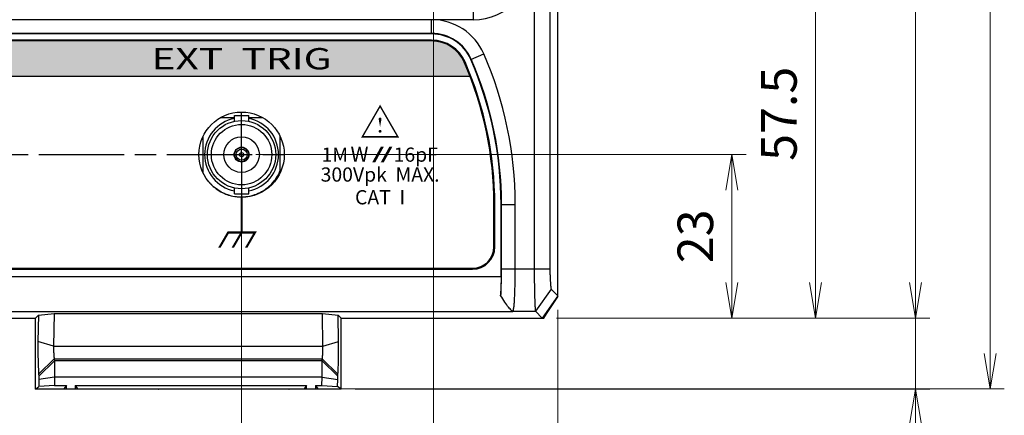
# Model space of a CAD drawing. Units: millimetres. Extents: x 2 to 418, y 4 to 293.
# Drawn here: x 194 to 263, y 73 to 101 of the extents above; entities that cross this region are included whole.
import ezdxf
from ezdxf.enums import TextEntityAlignment as Align

# ---------------------------------------------------------------- set-up
doc = ezdxf.new("R2010")
doc.units = ezdxf.units.MM
doc.linetypes.add('AM_ISO08W050', pattern=[18, 12, -1.5, 3, -1.5])
doc.linetypes.add('AM_ISO08W050x2', pattern=[9, 6, -0.75, 1.5, -0.75])
doc.layers.get('0').update_dxf_attribs({"lineweight": 25})
doc.layers.add('1寸法線', color=140, linetype='Continuous', lineweight=15)
doc.layers.add('AM_7', color=4, linetype='AM_ISO08W050', lineweight=25)
for name, color, linetype in [('prnt', 5, 'Continuous'), ('TEXT', 6, 'Continuous'), ('TEXT1', 6, 'Continuous')]:
    doc.layers.add(name, color=color, linetype=linetype)
doc.styles.add('F1', font='sanssb__.ttf')
doc.styles.add('S2', font='sanss___.ttf', dxfattribs={"height": 2})
doc.styles.get("Standard").update_dxf_attribs({"font": 'romans.shx', "bigfont": 'bigfont.shx'})
doc.styles.add('SYMBOL', font='symbol.ttf')
doc.dimstyles.new('AM_JIS(１／５)$0', dxfattribs={"dimtxt": 2.5, "dimasz": 2.5, "dimexe": 1, "dimexo": 1, "dimgap": 1, "dimtad": 3, "dimlfac": 5, "dimdsep": 46, "dimtxsty": 'STANDARD', "dimblk": 'OPEN', "dimcen": 0, "dimclrd": 256, "dimclre": 256, "dimclrt": 256, "dimadec": 0, "dimazin": 0, "dimtp": 0.1, "dimtm": 0.1, "dimtfac": 0.71, "dimtmove": 0, "dimatfit": 3, "dimldrblk": 'OPEN', "dimfxl": 1, "dimlwd": -1, "dimlwe": -1, "dimarcsym": 0})

# ---------------------------------------------------------------- blocks, each defined once
blk = doc.blocks.new('GDS2000E_2CH_FrontNoOption0718')
for p, q in [((188.67, 186.16), (188.67, 6.92)), ((190.88, 186.16), (190.88, 6.92)), ((192, 2.98), (192, 186.16)), ((180.09, 43.35), (180.09, 42)), ((180.09, 42), (-180.09, 42)), ((174.24, 40), (174.24, 42)), ((174.24, 40.07), (-174.24, 40.07)), ((174.24, 40), (-174.24, 40)), ((174.24, 39.12), (-174.24, 39.12)), ((174.24, 39), (-174.24, 39)), ((179.74, 36.4), (181.58, 37.2)), ((146.5, 28.2), (144.51, 28.2)), ((146.5, 27.7), (146.5, 28.5)), ((146.5, 28.5), (148.5, 28.5)), ((148.5, 27.69), (148.5, 28.5)), ((150.49, 28.2), (148.5, 28.2)), ((142.1, 20.41), (142.1, 25.59)), ((152.9, 25.59), (152.9, 20.65)), ((152.9, 20.64), (152.9, 20.41)), ((146.5, 17.5), (146.5, 18.31)), ((148.5, 17.5), (148.5, 18.3)), ((146.5, 17.5), (148.5, 17.5)), ((183, 10), (183, 16)), ((183.12, 10), (183.12, 16)), ((184, 5.85), (184, 16)), ((184, 16), (186, 16)), ((184.07, 6.92), (184.07, 16)), ((186, 6.92), (186, 16)), ((-180, 7), (180, 7)), ((-184, 5.85), (184, 5.85)), ((-180, 6.88), (180, 6.88)), ((184.07, 6.92), (190.88, 6.92)), ((191.07, 4.08), (188.86, 0.94)), ((192, 3.14), (189.8, 0)), ((190.5, 0.74), (192, 2.98)), ((191.07, 4.08), (192, 3.14)), ((185.61, 0.86), (-185.61, 0.86)), ((-118.5, 0), (118.5, 0)), ((118.5, 0), (118.91, 0.41)), ((118.5, -10), (118.5, 0)), ((118.91, 0.41), (118.86, -3.33)), ((118.91, 0.41), (121.13, 0.63)), ((121.13, 0.63), (121.06, -3.98)), ((121.13, 0.63), (158.87, 0.63)), ((158.94, -3.98), (158.87, 0.63)), ((158.87, 0.63), (161.09, 0.41)), ((161.14, -3.33), (161.09, 0.41)), ((161.5, 0), (161.09, 0.41)), ((161.5, -10), (161.5, 0)), ((161.5, 0), (190, 0)), ((185.68, 0.94), (185.48, 1.06)), ((185.61, 0.86), (185.68, 0.94)), ((185.68, 0.94), (188.86, 0.94)), ((188.86, 0.94), (189.8, 0)), ((190, 0), (190.5, 0.74)), ((121.06, -3.98), (118.86, -3.33)), ((121.06, -3.98), (158.94, -3.98)), ((158.94, -3.98), (161.14, -3.33)), ((121.15, -5.76), (118.95, -7.91)), ((121.17, -6.02), (118.96, -8.17)), ((121.15, -5.76), (121.17, -6.02)), ((121.15, -5.76), (158.85, -5.76)), ((158.83, -6.02), (121.17, -6.02)), ((158.83, -6.02), (158.85, -5.76)), ((158.83, -6.02), (161.04, -8.17)), ((158.85, -5.76), (161.05, -7.91)), ((118.95, -7.91), (118.96, -8.17)), ((161.04, -8.17), (161.05, -7.91)), ((118.5, -10), (118.99, -9.64)), ((121.18, -8.33), (118.98, -8.66)), ((118.98, -8.66), (118.99, -9.64)), ((121.19, -9.48), (118.99, -9.64)), ((121.18, -8.33), (121.19, -9.48)), ((158.82, -8.33), (121.18, -8.33)), ((121.19, -9.48), (122.85, -9.48)), ((122.85, -9.48), (122.51, -9.99)), ((122.85, -9.99), (122.85, -9.48)), ((124.1, -9.48), (124.1, -9.99)), ((124.1, -9.48), (124.44, -9.99)), ((124.1, -9.48), (156.65, -9.48)), ((156.65, -9.48), (156.31, -9.99)), ((156.65, -9.99), (156.65, -9.48)), ((157.9, -9.48), (157.9, -9.99)), ((157.9, -9.48), (158.24, -9.99)), ((157.9, -9.48), (158.81, -9.48)), ((158.81, -9.48), (158.82, -8.33)), ((158.81, -9.48), (161.01, -9.64)), ((158.82, -8.33), (161.02, -8.66)), ((161.01, -9.64), (161.02, -8.66)), ((161.5, -10), (161.01, -9.64)), ((121.5, -10), (118.5, -10)), ((121.5, -10), (121.5, -9.99)), ((121.5, -9.99), (159.25, -9.99)), ((154.14, -10), (135.86, -10)), ((159.25, -10), (159.25, -9.99)), ((161.5, -10), (159.25, -10))]:
    blk.add_line(p, q)
for radius in [6, 4.8, 4.25, 2.5, 1.05, 1, 0.777, 0.3]:
    blk.add_circle((147.5, 23), radius)
for centre, radius, start, end in [((180.09, 50.58), 8.58, 270, 360), ((174.24, 34), 8, 23.5782, 90), ((174.24, 34), 6.07, 23.5782, 90), ((174.24, 34), 6, 23.5782, 90), ((174.24, 34), 5.12, 23.5782, 90), ((174.24, 34), 5, 23.5782, 90), ((133, 16), 50.12, 0, 23.5782), ((133, 16), 51, 0, 23.5782), ((133, 16), 51.07, 0, 23.5782), ((133, 16), 53, 0, 23.5782), ((133, 16), 50, 0, 23.5782), ((147.5, 23), 5.2, 101.0916, 258.9079), ((147.5, 23), 5.2, 281.0911, 78.9075), ((180, 10), 3, 270, 0), ((180, 10), 3.12, 270, 0), ((135.86, -9), 1, 262.1328, 269.9884), ((154.14, -9), 1, 270.0116, 277.8672)]:
    blk.add_arc(centre, radius, start, end)
for points, knots in [([(143.01, 19.04), (143.11, 18.92), (143.46, 18.56), (144.12, 18.03), (145.04, 17.53), (146.03, 17.19), (147.06, 17.04), (148.1, 17.06), (149.13, 17.26), (150.1, 17.64), (151, 18.19), (151.78, 18.89), (152.43, 19.71), (152.76, 20.33), (152.9, 20.65)], [0, 0, 0, 0, 0.460935, 1.501594, 2.540455, 3.579297, 4.613304, 5.647734, 6.692764, 7.739551, 8.776726, 9.816454, 10.868808, 11.914975, 11.914975, 11.914975, 11.914975]), ([(183.94, 3.15), (183.97, 3.41), (184, 3.97), (184.04, 4.88), (184.06, 5.88), (184.07, 6.57), (184.07, 6.92)], [0, 0, 0, 0, 0.777905, 1.702866, 2.723611, 3.779822, 3.779822, 3.779822, 3.779822]), ([(184, 5.85), (184, 5.53), (184, 4.91), (183.98, 4.01), (183.96, 3.43), (183.94, 3.15)], [0, 0, 0, 0, 0.949717, 1.860013, 2.705208, 2.705208, 2.705208, 2.705208]), ([(185.68, 0.94), (185.73, 1), (185.77, 1.26), (185.84, 1.73), (185.89, 2.46), (185.94, 3.39), (185.97, 4.48), (186, 5.68), (186, 6.5), (186, 6.92)], [0, 0, 0, 0, 0.234825, 0.728522, 1.466345, 2.414394, 3.526015, 4.743804, 6.005819, 6.005819, 6.005819, 6.005819]), ([(188.67, 6.92), (188.67, 6.5), (188.67, 5.67), (188.69, 4.47), (188.71, 3.38), (188.74, 2.46), (188.76, 1.73), (188.81, 1.26), (188.82, 1.01), (188.86, 0.94)], [0, 0, 0, 0, 1.276392, 2.494447, 3.598685, 4.538236, 5.270606, 5.762308, 5.992452, 5.992452, 5.992452, 5.992452]), ([(190.88, 6.92), (190.88, 6.72), (190.88, 6.33), (190.9, 5.76), (190.92, 5.24), (190.95, 4.8), (190.98, 4.45), (191.02, 4.23), (191.04, 4.11), (191.07, 4.08)], [0, 0, 0, 0, 0.6043, 1.184553, 1.711274, 2.159629, 2.509421, 2.745472, 2.860453, 2.860453, 2.860453, 2.860453]), ([(185.48, 1.06), (185.33, 1.2), (185, 1.58), (184.5, 2.28), (184.14, 2.83), (183.94, 3.15)], [0, 0, 0, 0, 0.615806, 1.492945, 2.59624, 2.59624, 2.59624, 2.59624]), ([(185.61, 0.86), (185.62, 0.88), (185.57, 0.98), (185.52, 1.02), (185.48, 1.06)], [0, 0, 0, 0, 0.0686365, 0.24208, 0.24208, 0.24208, 0.24208]), ([(118.86, -3.33), (118.85, -3.73), (118.85, -4.55), (118.86, -5.75), (118.89, -6.87), (118.93, -7.58), (118.95, -7.91)], [0, 0, 0, 0, 1.202653, 2.441179, 3.599267, 4.577287, 4.577287, 4.577287, 4.577287]), ([(121.06, -3.98), (121.06, -4.13), (121.05, -4.45), (121.06, -4.94), (121.1, -5.39), (121.13, -5.66), (121.15, -5.76)], [0, 0, 0, 0, 0.444371, 0.974702, 1.465988, 1.783783, 1.783783, 1.783783, 1.783783]), ([(158.85, -5.76), (158.87, -5.66), (158.9, -5.39), (158.94, -4.94), (158.95, -4.45), (158.94, -4.13), (158.94, -3.98)], [0, 0, 0, 0, 0.317795, 0.809082, 1.339412, 1.783783, 1.783783, 1.783783, 1.783783]), ([(161.05, -7.91), (161.07, -7.58), (161.11, -6.87), (161.14, -5.75), (161.15, -4.55), (161.15, -3.73), (161.14, -3.33)], [0, 0, 0, 0, 0.978019, 2.136107, 3.374634, 4.577287, 4.577287, 4.577287, 4.577287]), ([(121.17, -6.02), (121.17, -6.25), (121.18, -6.74), (121.18, -7.51), (121.18, -8.05), (121.18, -8.33)], [0, 0, 0, 0, 0.689387, 1.472269, 2.31487, 2.31487, 2.31487, 2.31487]), ([(158.82, -8.33), (158.82, -8.05), (158.82, -7.51), (158.82, -6.74), (158.83, -6.25), (158.83, -6.02)], [0, 0, 0, 0, 0.842601, 1.625483, 2.31487, 2.31487, 2.31487, 2.31487]), ([(118.96, -8.17), (118.97, -8.22), (118.97, -8.32), (118.98, -8.49), (118.98, -8.6), (118.98, -8.66)], [0, 0, 0, 0, 0.1469976, 0.3163142, 0.4957665, 0.4957665, 0.4957665, 0.4957665]), ([(161.02, -8.66), (161.02, -8.6), (161.02, -8.49), (161.03, -8.32), (161.03, -8.22), (161.04, -8.17)], [0, 0, 0, 0, 0.1794522, 0.3487689, 0.4957665, 0.4957665, 0.4957665, 0.4957665])]:
    blk.add_open_spline(points, degree=3, knots=knots)
blk = doc.blocks.new('_Open')
at = {"color": 0, "linetype": 'ByBlock', "lineweight": -2}
for p, q in [((-1, 0.167), (0, 0)), ((-1, -0.167), (0, 0)), ((0, 0), (-1, 0))]:
    blk.add_line(p, q, dxfattribs=at)
blk = doc.blocks.new('*D114')
at = {"layer": '1寸法線', "transparency": 16777216}
for p, q in [((39.848, 80.612), (39.848, 43.414)), ((231.848, 80.612), (231.848, 43.414)), ((42.348, 44.414), (229.348, 44.414))]:
    blk.add_line(p, q, dxfattribs=at)
at = {"layer": '1寸法線', "transparency": 16777216, "xscale": 2.5, "yscale": 2.5, "zscale": 2.5, "rotation": 180}
blk.add_blockref('_Open', (39.848, 44.414), dxfattribs=at)
at = {"layer": '1寸法線', "transparency": 16777216, "xscale": 2.5, "yscale": 2.5, "zscale": 2.5}
blk.add_blockref('_Open', (231.848, 44.414), dxfattribs=at)
at = {"layer": '1寸法線', "transparency": 16777216, "insert": (135.848, 46.664), "char_height": 2.5, "attachment_point": 5}
blk.add_mtext('384', dxfattribs=at)
blk = doc.blocks.new('*D117')
at = {"layer": '1寸法線', "transparency": 16777216}
for p, q in [((226.895, 179.04), (258.007, 179.04)), ((257.007, 176.54), (257.007, 82.54)), ((231.746, 80.04), (258.007, 80.04))]:
    blk.add_line(p, q, dxfattribs=at)
at = {"layer": '1寸法線', "transparency": 16777216, "xscale": 2.5, "yscale": 2.5, "zscale": 2.5}
for p, rotation in [((257.007, 179.04), 90), ((257.007, 80.04), 270)]:
    blk.add_blockref('_Open', p, dxfattribs=dict(at, rotation=rotation))
at = {"layer": '1寸法線', "transparency": 16777216, "insert": (254.757, 129.54), "char_height": 2.5, "attachment_point": 5, "rotation": 90}
blk.add_mtext('198', dxfattribs=at)
blk = doc.blocks.new('*D118')
at = {"layer": '1寸法線', "transparency": 16777216}
for p, q in [((226.895, 179.04), (263.247, 179.04)), ((262.247, 176.54), (262.247, 77.545)), ((215.97, 75.045), (263.247, 75.045))]:
    blk.add_line(p, q, dxfattribs=at)
at = {"layer": '1寸法線', "transparency": 16777216, "xscale": 2.5, "yscale": 2.5, "zscale": 2.5}
for p, rotation in [((262.247, 179.04), 90), ((262.247, 75.045), 270)]:
    blk.add_blockref('_Open', p, dxfattribs=dict(at, rotation=rotation))
at = {"layer": '1寸法線', "transparency": 16777216, "insert": (259.997, 127.043), "char_height": 2.5, "attachment_point": 5, "rotation": 90}
blk.add_mtext('208', dxfattribs=at)
blk = doc.blocks.new('*D119')
at = {"layer": '1寸法線', "transparency": 16777216}
for p, q in [((210.598, 91.54), (245.088, 91.54)), ((244.088, 89.04), (244.088, 82.54)), ((231.849, 80.04), (245.088, 80.04))]:
    blk.add_line(p, q, dxfattribs=at)
at = {"layer": '1寸法線', "transparency": 16777216, "xscale": 2.5, "yscale": 2.5, "zscale": 2.5}
for p, rotation in [((244.088, 91.54), 90), ((244.088, 80.04), 270)]:
    blk.add_blockref('_Open', p, dxfattribs=dict(at, rotation=rotation))
at = {"layer": '1寸法線', "transparency": 16777216, "insert": (241.838, 85.79), "char_height": 2.5, "attachment_point": 5, "rotation": 90}
blk.add_mtext('23', dxfattribs=at)
blk = doc.blocks.new('*D120')
at = {"layer": '1寸法線', "transparency": 16777216}
for p, q in [((177.598, 108.79), (250.968, 108.79)), ((249.968, 106.29), (249.968, 82.54)), ((231.746, 80.04), (250.968, 80.04))]:
    blk.add_line(p, q, dxfattribs=at)
at = {"layer": '1寸法線', "transparency": 16777216, "xscale": 2.5, "yscale": 2.5, "zscale": 2.5}
for p, rotation in [((249.968, 108.79), 90), ((249.968, 80.04), 270)]:
    blk.add_blockref('_Open', p, dxfattribs=dict(at, rotation=rotation))
at = {"layer": '1寸法線', "transparency": 16777216, "insert": (247.718, 94.415), "char_height": 2.5, "attachment_point": 5, "rotation": 90}
blk.add_mtext('57.5', dxfattribs=at)
blk = doc.blocks.new('*D122')
at = {"layer": '1寸法線', "transparency": 16777216}
for p, q in [((209.598, 90.54), (209.598, 50.653)), ((231.848, 80.612), (231.848, 50.653)), ((229.348, 51.653), (212.098, 51.653))]:
    blk.add_line(p, q, dxfattribs=at)
at = {"layer": '1寸法線', "transparency": 16777216, "xscale": 2.5, "yscale": 2.5, "zscale": 2.5, "rotation": 180}
blk.add_blockref('_Open', (209.598, 51.653), dxfattribs=at)
at = {"layer": '1寸法線', "transparency": 16777216, "xscale": 2.5, "yscale": 2.5, "zscale": 2.5}
blk.add_blockref('_Open', (231.848, 51.653), dxfattribs=at)
at = {"layer": '1寸法線', "transparency": 16777216, "insert": (220.723, 53.903), "char_height": 2.5, "attachment_point": 5}
blk.add_mtext('44.5', dxfattribs=at)
blk = doc.blocks.new('*D123')
at = {"layer": '1寸法線', "transparency": 16777216}
for p, q in [((176.598, 90.54), (176.598, 50.653)), ((209.598, 90.54), (209.598, 50.653)), ((179.098, 51.653), (207.098, 51.653))]:
    blk.add_line(p, q, dxfattribs=at)
at = {"layer": '1寸法線', "transparency": 16777216, "xscale": 2.5, "yscale": 2.5, "zscale": 2.5, "rotation": 180}
blk.add_blockref('_Open', (176.598, 51.653), dxfattribs=at)
at = {"layer": '1寸法線', "transparency": 16777216, "xscale": 2.5, "yscale": 2.5, "zscale": 2.5}
blk.add_blockref('_Open', (209.598, 51.653), dxfattribs=at)
at = {"layer": '1寸法線', "transparency": 16777216, "insert": (193.098, 53.903), "char_height": 2.5, "attachment_point": 5}
blk.add_mtext('66', dxfattribs=at)
blk = doc.blocks.new('*D130')
at = {"layer": '1寸法線', "transparency": 16777216}
for p, q in [((223.103, 133.317), (223.103, 58.859)), ((231.848, 80.612), (231.848, 58.859)), ((225.603, 59.859), (229.348, 59.859)), ((231.848, 59.859), (243.61, 59.859))]:
    blk.add_line(p, q, dxfattribs=at)
at = {"layer": '1寸法線', "transparency": 16777216, "xscale": 2.5, "yscale": 2.5, "zscale": 2.5, "rotation": 180}
blk.add_blockref('_Open', (223.103, 59.859), dxfattribs=at)
at = {"layer": '1寸法線', "transparency": 16777216, "xscale": 2.5, "yscale": 2.5, "zscale": 2.5}
blk.add_blockref('_Open', (231.848, 59.859), dxfattribs=at)
at = {"layer": '1寸法線', "transparency": 16777216, "insert": (238.979, 62.109), "char_height": 2.5, "attachment_point": 5}
blk.add_mtext('17.5', dxfattribs=at)
blk = doc.blocks.new('*D131')
at = {"layer": '1寸法線', "transparency": 16777216}
for p, q in [((257.007, 82.54), (257.007, 85.04)), ((231.746, 80.04), (258.007, 80.04)), ((257.007, 80.04), (257.007, 75.04)), ((217.598, 75.04), (258.007, 75.04)), ((257.007, 72.54), (257.007, 64.35))]:
    blk.add_line(p, q, dxfattribs=at)
at = {"layer": '1寸法線', "transparency": 16777216, "xscale": 2.5, "yscale": 2.5, "zscale": 2.5}
for p, rotation in [((257.007, 80.04), 270), ((257.007, 75.04), 90)]:
    blk.add_blockref('_Open', p, dxfattribs=dict(at, rotation=rotation))
at = {"layer": '1寸法線', "transparency": 16777216, "insert": (254.757, 67.195), "char_height": 2.5, "attachment_point": 5, "rotation": 90}
blk.add_mtext('10', dxfattribs=at)

msp = doc.modelspace()

# ---------------------------------------------------------------- hatches: boundary and pattern name
at = {"layer": 'prnt'}
h = msp.add_hatch(color=256, dxfattribs=at)
edge = h.paths.add_edge_path(flags=16)
edge.add_arc((52.598, 93.142), 5, 0, 360)
edge = h.paths.add_edge_path()
edge.add_line((69.098, 83.542), (71.402, 93.91))
edge.add_arc((75.307, 93.042), 4, 90, 167.47119, ccw=False)
edge.add_line((75.307, 97.042), (225.672, 97.042))
edge.add_arc((202.348, 88.042), 25, 21.1002, 23.57818)
edge.add_arc((222.97, 97.042), 2.5, 23.57818, 90)
edge.add_line((222.97, 99.542), (48.727, 99.542))
edge.add_arc((48.727, 97.042), 2.5, 90, 156.42182)
edge.add_arc((69.348, 88.042), 25, 156.42182, 180)
edge.add_line((44.348, 88.042), (44.348, 85.042))
edge.add_arc((45.848, 85.042), 1.5, 180, 270)
edge.add_line((45.848, 83.542), (69.098, 83.542))

# ---------------------------------------------------------------- linework, layer by layer
at = {"layer": 'AM_7', "linetype": 'AM_ISO08W050x2'}
for p, q in [((209.598, 91.54), (209.598, 94.54)), ((186.348, 91.54), (212.598, 91.54)), ((209.598, 91.54), (209.598, 88.54))]:
    msp.add_line(p, q, dxfattribs=at)
at = {"layer": 'TEXT'}
msp.add_lwpolyline([(225.672, 97.038), (75.307, 97.038, 0.351524), (71.402, 93.905), (69.098, 83.538)], format="xyb", dxfattribs=at)
at = {"layer": 'TEXT', "const_width": 0.101}
msp.add_lwpolyline([(218.09, 92.79), (220.593, 92.79), (219.342, 94.958)], close=True, dxfattribs=at)
at = {"layer": 'TEXT', "const_width": 0.1}
for points in [[(219.29, 94.046, 1), (219.39, 94.046, 1)], [(219.29, 93.185, 1), (219.39, 93.185, 1)]]:
    msp.add_lwpolyline(points, format="xyb", close=True, dxfattribs=at)
at = {"layer": 'TEXT'}
msp.add_solid([(219.34, 93.488), (219.438, 94.028), (219.241, 94.028)], dxfattribs=at)
at = {"layer": 'TEXT1', "const_width": 0.1}
for points in [[(219.417, 92.042), (218.867, 91.042), (218.967, 91.042), (219.517, 92.042)], [(220.017, 92.042), (219.467, 91.042), (219.567, 91.042), (220.117, 92.042)], [(208.093, 85.038), (208.67, 86.038), (209.555, 86.038), (208.978, 85.038), (209.035, 85.038), (209.613, 86.038), (210.497, 86.038), (209.92, 85.038), (209.978, 85.038), (210.584, 86.088), (208.642, 86.088), (208.035, 85.038)]]:
    msp.add_lwpolyline(points, close=True, dxfattribs=at)
at = {"layer": 'TEXT1', "const_width": 0.15}
msp.add_lwpolyline([(209.598, 86.063), (209.598, 88.538)], dxfattribs=at)

# ---------------------------------------------------------------- block references
at = {"xscale": 0.5, "yscale": 0.5, "zscale": 0.5}
msp.add_blockref('GDS2000E_2CH_FrontNoOption0718', (135.848, 80.04), dxfattribs=at)

# ---------------------------------------------------------------- texts
at = {"layer": 'TEXT', "style": 'S2'}
msp.add_text('1M', height=1, dxfattribs=at).set_placement((217.092, 91.04), align=Align.RIGHT)
at = {"layer": 'TEXT'}
for s, height, style, p in [('W', 1.05, 'SYMBOL', (217.892, 91.04)), ('300Vpk  MAX.', 1, 'S2', (219.342, 89.64)), ('CAT  I', 1, 'S2', (219.342, 88.04))]:
    msp.add_text(s, height=height, dxfattribs=dict(at, style=style)).set_placement(p, align=Align.CENTER)
at = {"layer": 'TEXT', "style": 'S2'}
msp.add_text('16pF', height=1, dxfattribs=at).set_placement((220.292, 91.04))
at = {"layer": 'TEXT1', "style": 'F1', "width": 1.4}
msp.add_text('EXT  TRIG', height=1.5, dxfattribs=at).set_placement((209.598, 97.54), align=Align.CENTER)

# ---------------------------------------------------------------- dimensions: what is measured, and where the dimension line sits
at = {"layer": '1寸法線'}
for base, p2, picture, middle in [((262.247, 75.045), (214.97, 75.045), '*D118', (262.247, 127.043)), ((257.007, 80.04), (230.746, 80.04), '*D117', (257.007, 129.54))]:
    dim = msp.add_linear_dim(base=base, p1=(225.895, 179.04), p2=p2, angle=90, dimstyle='AM_JIS(１／５)$0', override={"dimdec": 1, "dimlfac": 2}, dxfattribs=at)
    dim.commit()
    dim.dimension.update_dxf_attribs({"geometry": picture, "text_midpoint": middle, "dimtype": 160})
for base, p1, p2, angle, picture, middle in [((231.848, 59.859), (223.103, 134.317), (231.848, 81.612), 0, '*D130', (238.979, 62.109)), ((249.968, 80.04), (176.598, 108.79), (230.746, 80.04), 90, '*D120', (247.718, 94.415)), ((209.598, 51.653), (176.598, 91.54), (209.598, 91.54), 0, '*D123', (193.098, 53.903)), ((244.088, 80.04), (209.598, 91.54), (230.849, 80.04), 90, '*D119', (241.838, 85.79)), ((209.598, 51.653), (231.848, 81.612), (209.598, 91.54), 0, '*D122', (220.723, 53.903)), ((257.007, 75.04), (230.746, 80.04), (216.598, 75.04), 90, '*D131', (254.757, 67.195)), ((231.848, 44.414), (39.848, 81.612), (231.848, 81.612), 0, '*D114', (135.848, 46.664))]:
    dim = msp.add_linear_dim(base=base, p1=p1, p2=p2, angle=angle, dimstyle='AM_JIS(１／５)$0', override={"dimdec": 1, "dimlfac": 2}, dxfattribs=at)
    dim.commit()
    dim.dimension.update_dxf_attribs({"geometry": picture, "text_midpoint": middle})

doc.saveas('drawing.dxf')
